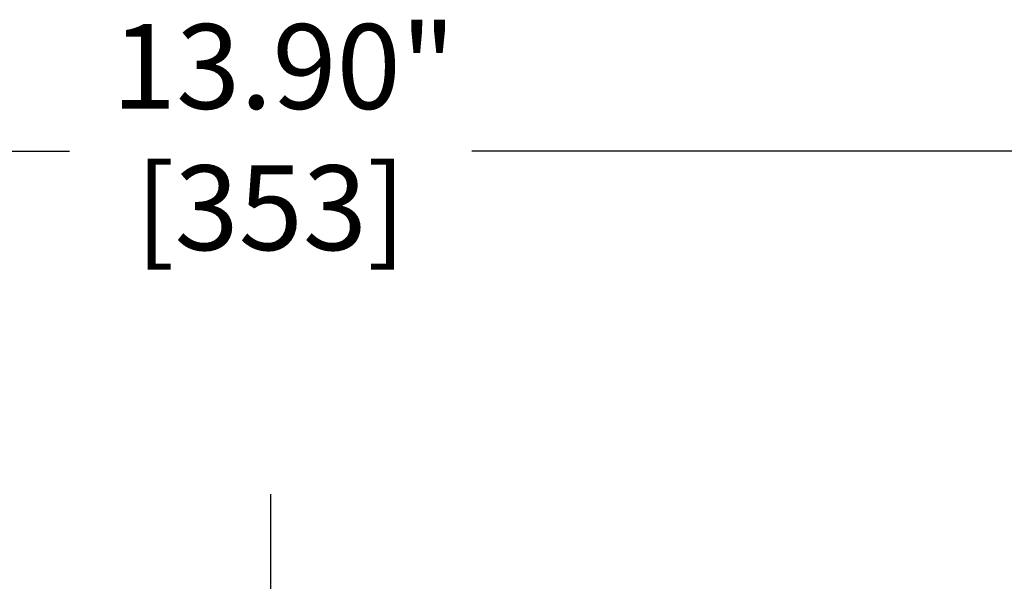
# Model space of a CAD drawing. Units: inches. Extents: x 0.4 to 60.7, y 0.4 to 46.8.
# Drawn here: x 18.4 to 23.2, y 20.5 to 23.3 of the extents above; entities that cross this region are included whole.
import ezdxf

# ---------------------------------------------------------------- set-up
doc = ezdxf.new("R2010")
doc.units = ezdxf.units.IN
doc.header["$LTSCALE"] = 2.777778
doc.header["$MEASUREMENT"] = 0
doc.layers.add('Centerline (ANSI)', color=7, linetype='Continuous', lineweight=25)
doc.layers.add('Dimension (ANSI)', color=7, linetype='Continuous', lineweight=25)
doc.styles.add('Note Text (ANSI)', font='tahoma.ttf')
doc.dimstyles.new('Default (ANSI)', dxfattribs={"dimscale": 2.777778, "dimtxt": 0.15, "dimasz": 0.098425, "dimexe": 0.125, "dimexo": 0.0625, "dimgap": 0.031496, "dimtad": 0, "dimtih": 1, "dimtoh": 1, "dimrnd": 1e-08, "dimzin": 4, "dimdsep": 46, "dimtxsty": 'Note Text (ANSI)', "dimcen": 0.09, "dimdle": 0.393701, "dimclrd": 256, "dimclre": 256, "dimclrt": 256, "dimadec": 0, "dimazin": 1, "dimtfac": 1, "dimtofl": 0, "dimtmove": 0, "dimatfit": 3, "dimfxl": 1, "dimtolj": 1, "dimtzin": 4, "dimlwd": -1, "dimlwe": -1, "dimarcsym": 0})

# ---------------------------------------------------------------- blocks, each defined once
blk = doc.blocks.new('*D20')
at = {"layer": 'Defpoints', "color": 0, "transparency": 16777216}
for p in [(26.5937, 22.6194), (12.6908, 20.2134), (26.5937, 20.2134)]:
    blk.add_point(p, dxfattribs=at)
at = {"layer": 'Dimension (ANSI)', "transparency": 16777216}
for p, q in [((12.6908, 20.387), (12.6908, 22.9666)), ((26.5937, 20.387), (26.5937, 22.9666)), ((12.9642, 22.6194), (18.6537, 22.6194)), ((26.3202, 22.6194), (20.6308, 22.6194))]:
    blk.add_line(p, q, dxfattribs=at)
for points in [[(12.9642, 22.6649), (12.9642, 22.5738), (12.6908, 22.6194)], [(26.3202, 22.6649), (26.3202, 22.5738), (26.5937, 22.6194)]]:
    blk.add_solid(points, dxfattribs=at)
at = {"layer": 'Dimension (ANSI)', "transparency": 16777216, "insert": (19.6422, 23.2435), "char_height": 0.416667, "attachment_point": 2, "style": 'Note Text (ANSI)'}
blk.add_mtext('\\A1; 13.90"\\P[353]', dxfattribs=at)

msp = doc.modelspace()

# ---------------------------------------------------------------- linework, layer by layer
at = {"layer": 'Centerline (ANSI)', "linetype": 'Continuous'}
msp.add_line((19.6422, 7.0234), (19.6422, 20.9327), dxfattribs=at)

# ---------------------------------------------------------------- dimensions: what is measured, and where the dimension line sits
at = {"layer": 'Dimension (ANSI)'}
dim = msp.add_linear_dim(base=(26.5937, 22.6194), p1=(12.6908, 20.2134), p2=(26.5937, 20.2134), angle=180, text=' <>"\\X[353]', dimstyle='Default (ANSI)', override={"dimgap": 0.031496, "dimtih": 0, "dimtoh": 0, "dimdec": 2, "dimpost": '\\X', "dimtol": 0, "dimlim": 0, "dimtp": 0, "dimtm": 0, "dimtdec": 2, "dimatfit": 1, "dimtvp": -0.25}, dxfattribs=at)
dim.commit()
dim.dimension.update_dxf_attribs({"geometry": '*D20', "text_midpoint": (19.6422, 22.6194), "dimtype": 160})

doc.saveas('drawing.dxf')
